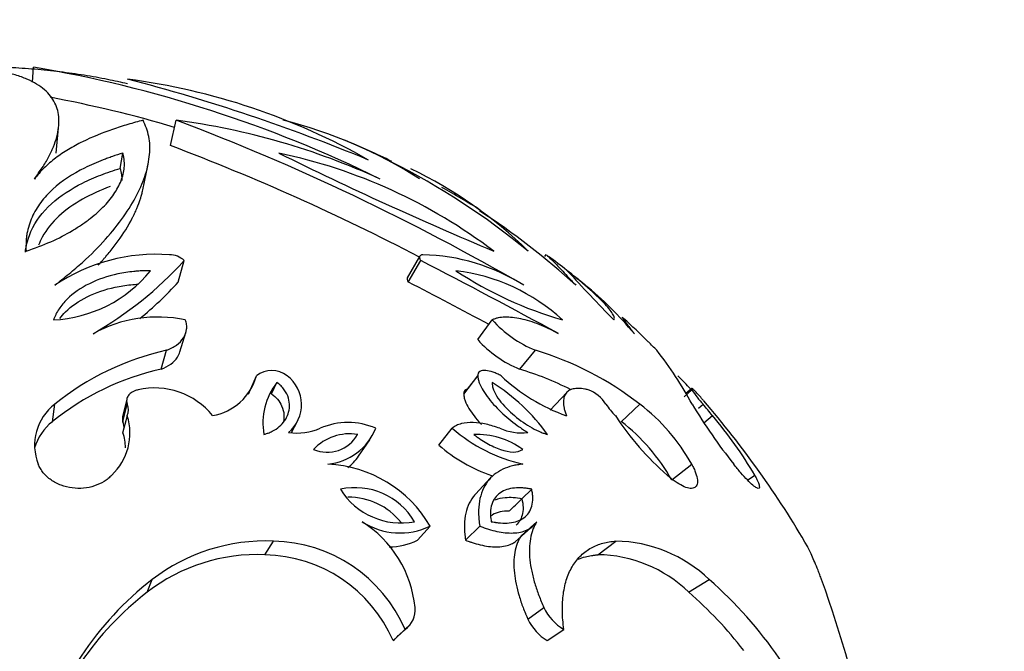
# Model space of a CAD drawing. Units: millimetres. Extents: x 0 to 1482, y 0 to 2215.
# Drawn here: x 916 to 945, y 1582 to 1601 of the extents above; entities that cross this region are included whole.
import ezdxf
from ezdxf import colors
from ezdxf.entities.mleader import LeaderData, LeaderLine
from ezdxf.math import Vec2, Vec3

# ---------------------------------------------------------------- set-up
doc = ezdxf.new("R2010")
doc.units = ezdxf.units.MM
doc.layers.add('DV1_Défaut', color=7, linetype='Continuous')
doc.layers.add('Défaut', color=7, linetype='Continuous')

# ---------------------------------------------------------------- blocks, each defined once
blk = doc.blocks.new('_DOT')
at = {"color": 0}
blk.add_line((0, 0), (-1, 0), dxfattribs=at)
at = {"color": 0, "const_width": 0.333}
blk.add_lwpolyline([(-0.1665, 0, 1), (0.1665, 0, 1)], format="xyb", close=True, dxfattribs=at)
blk = doc.blocks.new('SE')
at = {"layer": 'DV1_Défaut', "color": 7, "linetype": 'Continuous'}
for p, q in [((916.145, 1598.993), (916.174, 1599.437)), ((916.849, 1596.88), (916.922, 1597.628)), ((920.254, 1597.102), (920.424, 1597.856)), ((918.755, 1596.422), (918.834, 1596.877)), ((919.43, 1595.782), (919.576, 1596.499)), ((927.661, 1593.799), (927.294, 1593.165)), ((931.419, 1593.859), (931.373, 1593.798)), ((920.484, 1593.04), (920.661, 1593.679)), ((927.326, 1593.04), (927.699, 1593.679)), ((929.391, 1591.326), (929.822, 1591.915)), ((920.531, 1590.964), (920.709, 1591.543)), ((919.974, 1590.447), (920.136, 1591.011)), ((930.638, 1590.447), (931.105, 1591.011)), ((929.393, 1590.258), (929.077, 1589.85)), ((922.57, 1589.708), (922.806, 1590.251)), ((923.259, 1589.713), (923.418, 1590.05)), ((928.972, 1589.708), (929.391, 1590.251)), ((932.036, 1589.753), (931.543, 1589.224)), ((935.53, 1589.628), (935.758, 1589.832)), ((935.754, 1589.875), (935.579, 1589.719)), ((916.74, 1588.885), (916.81, 1589.404)), ((918.952, 1589.546), (918.827, 1589.04)), ((918.838, 1588.885), (918.967, 1589.405)), ((933.66, 1588.885), (934.214, 1589.404)), ((935.96, 1589.291), (936.092, 1589.405)), ((918.838, 1588.554), (918.968, 1589.064)), ((923.846, 1588.562), (924.025, 1588.897)), ((936.116, 1588.852), (936.371, 1589.064)), ((928.233, 1588.188), (928.631, 1588.687)), ((925.848, 1587.856), (926.178, 1588.346)), ((935.16, 1587.15), (935.756, 1587.62)), ((929.764, 1587.2), (929.334, 1586.742)), ((937.419, 1587.141), (937.629, 1587.29)), ((930.704, 1586.592), (930.995, 1586.874)), ((930.678, 1585.486), (931.146, 1585.908)), ((927.594, 1585.357), (927.974, 1585.776)), ((929.029, 1585.357), (929.45, 1585.776)), ((930.505, 1585.307), (930.968, 1585.725)), ((923.062, 1584.923), (923.312, 1585.329)), ((932.961, 1584.923), (933.494, 1585.329)), ((919.559, 1583.811), (919.709, 1584.186)), ((935.664, 1583.811), (936.275, 1584.186)), ((930.882, 1583.003), (931.356, 1583.354)), ((926.871, 1582.37), (927.23, 1582.703)), ((927.029, 1582.524), (927.386, 1582.855)), ((931.459, 1582.37), (931.95, 1582.703))]:
    blk.add_line(p, q, dxfattribs=at)
for centre, radius, start, end in [((909.959, 1562.554), 37.402, 63.7799, 80.4349), ((905.142, 1546.055), 54.801, 67.4694, 75.3814), ((916.402, 1579.563), 19.687, 60.3538, 82.497), ((909.768, 1561.817), 37.365, 73.5121, 79.3545), ((917.631, 1576.796), 21.244, 65.3731, 82.4453), ((896.05, 1533.242), 69.058, 59.82709, 69.33189), ((920.292, 1584.577), 13.685, 57.4166, 76.0094), ((896.312, 1533.768), 67.708, 62.42635, 69.29195), ((914.297, 1570.704), 28.8, 64.1871, 67.2504), ((920.195, 1581.239), 15.979, 52.7554, 78.1443), ((973.358, 1697.624), 112.418, 243.65989, 247.23974), ((916.893, 1576.954), 22.025, 50.5434, 63.2424), ((921.907, 1584.872), 12.778, 45.3329, 64.5227), ((914.297, 1570.704), 28.8, 58.2307, 60.8468), ((917.244, 1576.405), 22.373, 47.6667, 56.96), ((919.833, 1588.445), 5.422, 85.9123, 123.9196), ((920.219, 1593.207), 0.646, 46.9017, 89.9692), ((927.637, 1588.045), 5.809, 57.4933, 88.8134), ((914.297, 1570.704), 28.8, 51.963, 53.3212), ((912.408, 1601.198), 11.165, 299.7445, 317.6626), ((848.217, 1439.073), 173.84, 61.26469, 62.79271), ((916.589, 1595.852), 3.941, 272.6431, 321.1069), ((928.055, 1587.726), 5.693, 47.3776, 83.0688), ((935.099, 1602.986), 11.521, 236.5124, 253.9339), ((914.297, 1570.704), 28.8, 50.6103, 51.963), ((971.199, 1629.06), 52.967, 222.3504, 224.5293), ((912.446, 1600.369), 10.877, 309.3076, 317.6443), ((851.637, 1445.712), 165.633, 61.87066, 62.80829), ((925.004, 1583.88), 11.829, 40.128, 50.1822), ((919.875, 1588.001), 3.998, 78.1975, 118.8244), ((932.424, 1594.245), 3.493, 221.8378, 247.8038), ((914.297, 1570.704), 28.8, 45.5539, 47.5628), ((931.937, 1593.615), 3.424, 221.9469, 247.6947), ((920.639, 1577.338), 19.623, 44.1721, 45.1855), ((921.894, 1583.126), 8.078, 102.567, 128.9961), ((928.337, 1581.842), 9.577, 52.1474, 73.2008), ((926.075, 1584.197), 11.002, 28.2485, 38.2654), ((921.634, 1582.882), 7.745, 102.3776, 129.1855), ((923.265, 1589.667), 0.743, 51.8943, 128.1296), ((927.988, 1581.612), 9.223, 63.1808, 73.3022), ((921.222, 1590.681), 1.641, 279.869, 344.8324), ((924.967, 1588.837), 1.967, 141.9427, 189.7091), ((923.06, 1589.39), 1.088, 310.4715, 52.3862), ((926.69, 1585.071), 5.882, 35.7284, 57.8306), ((933.861, 1594.254), 5.505, 226.656, 250.5612), ((898.135, 1553.36), 52.396, 44.1485, 44.7556), ((919.782, 1587.677), 2.211, 38.8475, 102.8895), ((932.305, 1588.828), 1.069, 32.6214, 69.8436), ((938.601, 1591.706), 3.405, 213.406, 222.5347), ((917.743, 1588.187), 1.534, 127.4638, 201.6963), ((918.543, 1589.233), 0.457, 338.2716, 22.0338), ((934.859, 1590.471), 1.968, 212.8163, 225.6517), ((930.647, 1584.761), 5.855, 29.2307, 52.4732), ((950.468, 1598.289), 17.177, 211.1471, 218.3969), ((930.832, 1584.816), 6.98, 37.4833, 41.0979), ((914.297, 1570.704), 28.8, 30.124, 40.7563), ((917.645, 1587.702), 1.489, 127.4161, 164.3903), ((917.304, 1588.551), 1.741, 313.596, 17.1226), ((918.424, 1588.718), 0.446, 352.8411, 21.9398), ((925.532, 1586.815), 2.046, 66.2537, 113.7692), ((940.711, 1593.798), 8.639, 213.2263, 228.8731), ((930.193, 1584.371), 5.693, 29.2316, 52.4723), ((927.317, 1581.309), 11.921, 30.1168, 40.5836), ((917.238, 1588.051), 1.678, 1.9385, 17.4469), ((924.016, 1590.294), 1.749, 261.7809, 293.2999), ((925.591, 1587.02), 1.504, 81.2615, 136.2412), ((924.914, 1589.013), 1.037, 246.7387, 330.764), ((924.764, 1589.328), 1.716, 275.682, 338.0762), ((931.807, 1592.341), 4.841, 229.0062, 257.2017), ((929.352, 1586.172), 2.335, 53.9274, 91.9999), ((930.689, 1590.132), 1.581, 246.0106, 277.03), ((931.28, 1591.659), 4.619, 228.7321, 251.3306), ((924.483, 1588.797), 1.654, 308.9782, 325.4372), ((924.758, 1583.903), 3.722, 30.2187, 87.2973), ((925.742, 1584.873), 2.048, 30.3716, 102.2241), ((927.109, 1587.985), 2.115, 211.6839, 280.9118), ((925.544, 1584.628), 2.011, 38.7706, 90.3953), ((922.932, 1594.216), 10.887, 312.7373, 315.5552), ((924.127, 1583.023), 3.414, 5.5713, 57.6657), ((927.081, 1587.633), 2.061, 236.8389, 295.6838), ((923.078, 1579.82), 5.514, 87.5613, 127.6558), ((923.227, 1580.966), 4.364, 23.463, 88.8777), ((926.725, 1587.155), 1.997, 270.9593, 295.792), ((933.425, 1581.209), 4.121, 46.2477, 89.0452), ((922.83, 1579.578), 5.35, 87.5172, 127.6999), ((922.976, 1580.677), 4.247, 23.4941, 88.8466), ((932.925, 1580.993), 3.931, 45.814, 89.4789), ((925.593, 1576.606), 9.596, 127.8217, 165.129), ((927.829, 1574.568), 12.8, 20.5835, 48.7095), ((902.89, 1571.081), 38.998, 11.8189, 19.6358), ((925.265, 1576.452), 9.312, 127.7865, 163.2206), ((927.628, 1574.582), 12.238, 37.7661, 48.9515), ((926.839, 1583.273), 0.691, 304.4783, 6.7215), ((932.698, 1583.982), 1.481, 205.0627, 239.665), ((932.214, 1583.638), 1.475, 205.4856, 239.2421), ((926.474, 1582.932), 0.688, 305.2539, 323.6862)]:
    blk.add_arc(centre, radius, start, end, dxfattribs=at)
for points, knots in [([(916.203, 1596.108), (916.242, 1596.164), (916.321, 1596.277), (916.473, 1596.495), (916.634, 1596.761), (916.775, 1597.068), (916.909, 1597.459), (916.964, 1597.91), (916.847, 1598.382), (916.537, 1598.779), (916.105, 1599.042), (915.646, 1599.208), (915.243, 1599.309), (914.787, 1599.388), (914.46, 1599.42), (914.297, 1599.437)], [0, 0, 0, 0, 0.031269, 0.062524, 0.12501, 0.187546, 0.250063, 0.375046, 0.500029, 0.625003, 0.749954, 0.812472, 0.874987, 0.937491, 1, 1, 1, 1]), ([(915.457, 1599.437), (915.711, 1599.42), (916.219, 1599.388), (916.968, 1599.309), (917.692, 1599.208), (918.36, 1599.088), (918.777, 1598.996), (918.969, 1598.95)], [0, 0, 0, 0, 0.2044201, 0.4088257, 0.6132673, 0.8177183, 1, 1, 1, 1]), ([(919.436, 1597.856), (919.362, 1597.837), (919.211, 1597.797), (918.909, 1597.71), (918.375, 1597.54), (917.772, 1597.297), (917.214, 1596.994), (916.828, 1596.734), (916.539, 1596.491), (916.34, 1596.277), (916.249, 1596.164), (916.203, 1596.108)], [0, 0, 0, 0, 0.061974, 0.125018, 0.250031, 0.500006, 0.625161, 0.750001, 0.875004, 0.937489, 1, 1, 1, 1]), ([(916.807, 1592.944), (916.88, 1593.002), (917.024, 1593.117), (917.308, 1593.343), (917.775, 1593.74), (918.563, 1594.545), (919.191, 1595.436), (919.535, 1596.262), (919.65, 1596.843), (919.637, 1597.289), (919.542, 1597.623), (919.471, 1597.778), (919.436, 1597.856)], [0, 0, 0, 0, 0.031287, 0.062559, 0.12506, 0.250112, 0.499797, 0.62483, 0.74986, 0.874926, 0.937442, 1, 1, 1, 1]), ([(918.834, 1596.877), (918.727, 1596.844), (918.623, 1596.811), (918.476, 1596.761), (918.429, 1596.745), (918.336, 1596.711), (918.296, 1596.696), (918.058, 1596.604), (917.875, 1596.524), (917.339, 1596.256), (917.018, 1596.046), (916.62, 1595.682), (916.5, 1595.552), (916.292, 1595.275), (916.202, 1595.123), (916.065, 1594.815), (916.013, 1594.647), (915.976, 1594.441), (915.97, 1594.399), (915.963, 1594.335), (915.961, 1594.313), (915.958, 1594.28), (915.958, 1594.269), (915.956, 1594.247), (915.956, 1594.232), (915.953, 1594.165), (915.953, 1594.077), (915.954, 1593.959)], [0, 0, 0, 0, 0.0625, 0.0625, 0.09375, 0.09375, 0.125, 0.125, 0.25, 0.25, 0.5, 0.5, 0.625, 0.625, 0.75, 0.75, 0.875, 0.875, 0.90625, 0.90625, 0.921875, 0.921875, 0.929688, 0.929688, 0.9375, 0.9375, 1, 1, 1, 1]), ([(915.954, 1593.959), (916.212, 1594.051), (916.462, 1594.138), (916.927, 1594.347), (917.133, 1594.454), (917.433, 1594.632), (917.52, 1594.687), (917.698, 1594.807), (917.783, 1594.869), (918.028, 1595.06), (918.164, 1595.184), (918.412, 1595.444), (918.515, 1595.574), (918.685, 1595.837), (918.753, 1595.972), (918.822, 1596.165), (918.842, 1596.236), (918.869, 1596.366), (918.877, 1596.43), (918.884, 1596.556), (918.881, 1596.624), (918.868, 1596.718), (918.863, 1596.746), (918.848, 1596.82), (918.843, 1596.842), (918.834, 1596.877)], [0, 0, 0, 0, 0.125, 0.125, 0.25, 0.25, 0.3125, 0.3125, 0.375, 0.375, 0.5, 0.5, 0.625, 0.625, 0.75, 0.75, 0.8125, 0.8125, 0.875, 0.875, 0.9375, 0.9375, 0.96875, 0.96875, 1, 1, 1, 1]), ([(915.935, 1593.933), (915.94, 1593.979), (915.946, 1594.024), (915.984, 1594.234), (916.034, 1594.394), (916.238, 1594.854), (916.447, 1595.127), (916.977, 1595.61), (917.292, 1595.814), (917.811, 1596.074), (917.991, 1596.153), (918.366, 1596.297), (918.562, 1596.362), (918.755, 1596.422)], [0, 0, 0, 0, 0.0372691, 0.0372691, 0.1748021, 0.1748021, 0.4498681, 0.4498681, 0.724934, 0.724934, 0.862467, 0.862467, 1, 1, 1, 1]), ([(918.755, 1596.422), (918.77, 1596.36), (918.784, 1596.297), (918.8, 1596.178), (918.803, 1596.123), (918.802, 1596.068)], [0, 0, 0, 0, 0.533137, 0.533137, 1, 1, 1, 1]), ([(918.461, 1595.884), (918.166, 1595.776), (917.888, 1595.65), (917.373, 1595.36), (917.137, 1595.195), (916.73, 1594.818), (916.562, 1594.61), (916.397, 1594.302), (916.36, 1594.221), (916.329, 1594.138)], [0, 0, 0, 0, 0.2993284, 0.2993284, 0.5986567, 0.5986567, 0.8979851, 0.8979851, 1, 1, 1, 1]), ([(918.096, 1593.539), (918.132, 1593.578), (918.168, 1593.617), (918.218, 1593.673), (918.225, 1593.681), (918.247, 1593.705), (918.257, 1593.717), (918.289, 1593.754), (918.31, 1593.778), (918.373, 1593.852), (918.415, 1593.903), (918.539, 1594.056), (918.62, 1594.161), (918.852, 1594.484), (918.995, 1594.711), (919.123, 1594.959), (919.127, 1594.966), (919.138, 1594.989), (919.144, 1595), (919.161, 1595.035), (919.172, 1595.058), (919.206, 1595.129), (919.228, 1595.178), (919.291, 1595.329), (919.331, 1595.435), (919.368, 1595.553), (919.369, 1595.554), (919.371, 1595.563), (919.373, 1595.567), (919.377, 1595.58), (919.379, 1595.589), (919.387, 1595.617), (919.393, 1595.636), (919.409, 1595.695), (919.419, 1595.737), (919.43, 1595.782)], [0, 0, 0, 0, 0.042867, 0.042867, 0.060009, 0.060009, 0.07715, 0.07715, 0.111434, 0.111434, 0.180001, 0.180001, 0.317135, 0.317135, 0.591404, 0.591404, 0.608546, 0.608546, 0.625688, 0.625688, 0.659971, 0.659971, 0.728538, 0.728538, 0.865673, 0.865673, 0.874244, 0.874244, 0.882815, 0.882815, 0.899956, 0.899956, 0.93424, 0.93424, 1, 1, 1, 1]), ([(927.758, 1593.853), (927.744, 1593.851), (927.718, 1593.848), (927.677, 1593.831), (927.652, 1593.797), (927.659, 1593.749), (927.677, 1593.71), (927.692, 1593.689), (927.699, 1593.679)], [0, 0, 0, 0, 0.143095, 0.2862, 0.571174, 0.785288, 0.892658, 1, 1, 1, 1]), ([(931.434, 1593.85), (931.443, 1593.844), (931.486, 1593.808), (931.621, 1593.677), (931.857, 1593.43), (932.066, 1593.206), (932.203, 1593.06), (932.275, 1592.983), (932.311, 1592.944)], [0, 0, 0, 0, 0.1056103, 0.4036323, 0.7016526, 0.8508264, 0.9253917, 1, 1, 1, 1]), ([(919.657, 1593.378), (919.552, 1593.377), (919.468, 1593.376), (919.375, 1593.372), (919.323, 1593.369), (919.241, 1593.364), (919.2, 1593.36), (918.996, 1593.339), (918.841, 1593.315), (918.377, 1593.215), (918.098, 1593.12), (917.582, 1592.865), (917.359, 1592.71), (917.086, 1592.439), (917.005, 1592.341), (916.902, 1592.188), (916.872, 1592.135), (916.838, 1592.067), (916.835, 1592.06), (916.824, 1592.037), (916.818, 1592.024), (916.8, 1591.983), (916.786, 1591.951), (916.771, 1591.915)], [0, 0, 0, 0, 0.0625, 0.0625, 0.09375, 0.09375, 0.125, 0.125, 0.25, 0.25, 0.5, 0.5, 0.75, 0.75, 0.875, 0.875, 0.9375, 0.9375, 0.953125, 0.953125, 0.96875, 0.96875, 1, 1, 1, 1]), ([(933.439, 1591.915), (933.444, 1591.923), (933.446, 1591.929), (933.45, 1591.936), (933.451, 1591.939), (933.452, 1591.943), (933.452, 1591.943), (933.456, 1591.957), (933.455, 1591.971), (933.446, 1592.016), (933.428, 1592.056), (933.376, 1592.142), (933.34, 1592.191), (933.25, 1592.302), (933.193, 1592.366), (933.009, 1592.559), (932.857, 1592.703), (932.576, 1592.95), (932.477, 1593.035), (932.355, 1593.136), (932.33, 1593.157), (932.29, 1593.189), (932.276, 1593.2), (932.256, 1593.217), (932.249, 1593.223), (932.235, 1593.234), (932.223, 1593.244), (932.203, 1593.26), (932.148, 1593.304), (932.055, 1593.378)], [0, 0, 0, 0, 0.03125, 0.03125, 0.046875, 0.046875, 0.0625, 0.0625, 0.125, 0.125, 0.25, 0.25, 0.375, 0.375, 0.5, 0.5, 0.75, 0.75, 0.875, 0.875, 0.90625, 0.90625, 0.921875, 0.921875, 0.929688, 0.929688, 0.9375, 0.9375, 1, 1, 1, 1]), ([(916.958, 1591.959), (917.01, 1592.025), (917.067, 1592.09), (917.307, 1592.328), (917.525, 1592.478), (918.03, 1592.728), (918.312, 1592.824), (918.76, 1592.92), (918.913, 1592.945), (919.146, 1592.969), (919.222, 1592.974), (919.298, 1592.978)], [0, 0, 0, 0, 0.111189, 0.111189, 0.436309, 0.436309, 0.761428, 0.761428, 0.923987, 0.923987, 1, 1, 1, 1]), ([(920.136, 1591.011), (920.163, 1591.021), (920.218, 1591.042), (920.32, 1591.09), (920.48, 1591.191), (920.652, 1591.371), (920.736, 1591.587), (920.736, 1591.75), (920.718, 1591.844), (920.701, 1591.891), (920.693, 1591.915)], [0, 0, 0, 0, 0.06262, 0.12521, 0.250375, 0.500086, 0.749677, 0.874796, 0.937387, 1, 1, 1, 1]), ([(931.793, 1591.504), (931.744, 1591.53), (931.646, 1591.582), (931.451, 1591.678), (931.118, 1591.822), (930.665, 1591.963), (930.265, 1592.008), (930.025, 1591.984), (929.904, 1591.95), (929.849, 1591.927), (929.822, 1591.915)], [0, 0, 0, 0, 0.062562, 0.125096, 0.250187, 0.500046, 0.749837, 0.874912, 0.937438, 1, 1, 1, 1]), ([(933.713, 1591.975), (933.699, 1591.988), (933.674, 1592.008), (933.697, 1591.963), (933.803, 1591.822), (933.913, 1591.678), (933.988, 1591.582), (934.029, 1591.53), (934.049, 1591.504)], [0, 0, 0, 0, 0.13838, 0.425409, 0.712516, 0.856255, 0.928111, 1, 1, 1, 1]), ([(919.974, 1590.447), (920.187, 1590.528), (920.359, 1590.649), (920.491, 1590.855), (920.516, 1590.909), (920.532, 1590.965)], [0, 0, 0, 0, 0.752384, 0.752384, 1, 1, 1, 1]), ([(930.083, 1590.251), (930.044, 1590.272), (929.965, 1590.313), (929.809, 1590.375), (929.622, 1590.42), (929.469, 1590.401), (929.409, 1590.341), (929.392, 1590.294), (929.391, 1590.265), (929.391, 1590.251)], [0, 0, 0, 0, 0.125355, 0.250726, 0.500601, 0.749512, 0.874588, 0.937298, 1, 1, 1, 1]), ([(923.028, 1588.505), (923.088, 1588.523), (923.132, 1588.536), (923.173, 1588.551), (923.199, 1588.561), (923.24, 1588.579), (923.26, 1588.588), (923.362, 1588.641), (923.427, 1588.685), (923.61, 1588.843), (923.701, 1588.974), (923.799, 1589.261), (923.807, 1589.43), (923.735, 1589.669), (923.692, 1589.758), (923.609, 1589.872), (923.574, 1589.914), (923.504, 1589.982), (923.466, 1590.013), (923.418, 1590.05)], [0, 0, 0, 0, 0.0625, 0.0625, 0.09375, 0.09375, 0.125, 0.125, 0.25, 0.25, 0.5, 0.5, 0.75, 0.75, 0.875, 0.875, 0.9375, 0.9375, 1, 1, 1, 1]), ([(929.391, 1590.251), (929.395, 1590.218), (929.401, 1590.151), (929.446, 1590.004), (929.583, 1589.731), (929.901, 1589.333), (930.293, 1588.977), (930.584, 1588.757), (930.754, 1588.642), (930.839, 1588.589), (930.882, 1588.562)], [0, 0, 0, 0, 0.062657, 0.125302, 0.25038, 0.49962, 0.749433, 0.874704, 0.937333, 1, 1, 1, 1]), ([(929.821, 1590.05), (929.821, 1590.013), (929.82, 1589.982), (929.832, 1589.914), (929.844, 1589.872), (929.888, 1589.758), (929.937, 1589.669), (930.1, 1589.43), (930.259, 1589.261), (930.584, 1588.974), (930.764, 1588.843), (931.031, 1588.685), (931.115, 1588.641), (931.232, 1588.588), (931.254, 1588.579), (931.298, 1588.561), (931.325, 1588.551), (931.366, 1588.536), (931.408, 1588.523), (931.465, 1588.505)], [0, 0, 0, 0, 0.0625, 0.0625, 0.125, 0.125, 0.25, 0.25, 0.5, 0.5, 0.75, 0.75, 0.875, 0.875, 0.90625, 0.90625, 0.9375, 0.9375, 1, 1, 1, 1]), ([(919.288, 1589.832), (919.272, 1589.829), (919.238, 1589.822), (919.176, 1589.802), (919.091, 1589.761), (919.005, 1589.685), (918.954, 1589.588), (918.945, 1589.507), (918.952, 1589.448), (918.962, 1589.419), (918.967, 1589.405)], [0, 0, 0, 0, 0.071557, 0.143116, 0.286055, 0.500033, 0.699766, 0.849736, 0.924881, 1, 1, 1, 1]), ([(923.259, 1589.713), (923.259, 1589.713), (923.259, 1589.713), (923.259, 1589.713), (923.323, 1589.664), (923.385, 1589.611), (923.433, 1589.553), (923.485, 1589.492), (923.526, 1589.426), (923.556, 1589.36), (923.598, 1589.269), (923.62, 1589.175), (923.625, 1589.086), (923.629, 1589.021), (923.624, 1588.957), (923.612, 1588.895)], [0, 0, 0, 0, 0.000052, 0.000052, 0.000052, 0.217055, 0.217055, 0.217055, 0.447185, 0.447185, 0.447185, 0.766808, 0.766808, 0.766808, 1, 1, 1, 1]), ([(929.065, 1589.846), (929.054, 1589.842), (929.044, 1589.838), (929.015, 1589.821), (928.998, 1589.803), (928.976, 1589.762), (928.973, 1589.74), (928.972, 1589.708)], [0, 0, 0, 0, 0.1793938, 0.1793938, 0.5896969, 0.5896969, 1, 1, 1, 1]), ([(928.972, 1589.708), (928.976, 1589.666), (928.981, 1589.633), (928.988, 1589.598), (928.993, 1589.576), (929.004, 1589.541), (929.01, 1589.522), (929.046, 1589.425), (929.081, 1589.356), (929.176, 1589.199), (929.223, 1589.132), (929.341, 1588.98), (929.407, 1588.903), (929.488, 1588.818), (929.494, 1588.811), (929.499, 1588.805)], [0, 0, 0, 0, 0.122517, 0.122517, 0.183775, 0.183775, 0.245033, 0.245033, 0.490066, 0.490066, 0.735099, 0.735099, 0.980132, 0.980132, 1, 1, 1, 1]), ([(932.673, 1589.832), (932.64, 1589.84), (932.573, 1589.856), (932.446, 1589.876), (932.3, 1589.878), (932.15, 1589.843), (932.034, 1589.766), (931.959, 1589.648), (931.931, 1589.487), (931.948, 1589.324), (931.987, 1589.178), (932.015, 1589.102), (932.029, 1589.063)], [0, 0, 0, 0, 0.062554, 0.125062, 0.250095, 0.376923, 0.500075, 0.626187, 0.749983, 0.874943, 0.937441, 1, 1, 1, 1]), ([(936.109, 1589.511), (936.068, 1589.558), (935.984, 1589.654), (935.882, 1589.766), (935.805, 1589.843), (935.76, 1589.878), (935.746, 1589.876), (935.75, 1589.856), (935.756, 1589.84), (935.758, 1589.832)], [0, 0, 0, 0, 0.141073, 0.314079, 0.482971, 0.656962, 0.828461, 0.914199, 1, 1, 1, 1]), ([(930.046, 1588.687), (929.978, 1588.711), (929.842, 1588.759), (929.575, 1588.828), (929.251, 1588.874), (928.955, 1588.848), (928.778, 1588.785), (928.69, 1588.734), (928.651, 1588.703), (928.631, 1588.687)], [0, 0, 0, 0, 0.125095, 0.2502, 0.500101, 0.749808, 0.874901, 0.937417, 1, 1, 1, 1]), ([(929.27, 1588.506), (929.323, 1588.466), (929.333, 1588.458), (929.398, 1588.411), (929.43, 1588.388), (929.528, 1588.323), (929.593, 1588.283), (929.731, 1588.205), (929.799, 1588.17), (929.933, 1588.108), (929.994, 1588.083), (930.344, 1587.961), (930.573, 1587.951), (930.727, 1588.06)], [0, 0, 0, 0, 0.0625, 0.0625, 0.125, 0.125, 0.25, 0.25, 0.375, 0.375, 0.5, 0.5, 1, 1, 1, 1]), ([(918.505, 1587.29), (918.47, 1587.257), (918.4, 1587.189), (918.235, 1587.074), (917.996, 1586.962), (917.671, 1586.893), (917.327, 1586.898), (916.99, 1586.982), (916.691, 1587.139), (916.495, 1587.322), (916.378, 1587.487), (916.338, 1587.576), (916.318, 1587.62)], [0, 0, 0, 0, 0.062621, 0.125232, 0.250237, 0.375204, 0.500129, 0.625019, 0.749892, 0.874771, 0.937387, 1, 1, 1, 1]), ([(930.735, 1587.62), (930.682, 1587.614), (930.575, 1587.601), (930.369, 1587.561), (930.129, 1587.475), (929.876, 1587.321), (929.67, 1587.108), (929.519, 1586.842), (929.431, 1586.523), (929.408, 1586.226), (929.424, 1585.972), (929.441, 1585.841), (929.45, 1585.776)], [0, 0, 0, 0, 0.062543, 0.125044, 0.250073, 0.376848, 0.500043, 0.625065, 0.74997, 0.874967, 0.937454, 1, 1, 1, 1]), ([(935.756, 1587.62), (935.779, 1587.576), (935.825, 1587.487), (935.891, 1587.322), (935.935, 1587.139), (935.916, 1586.982), (935.828, 1586.898), (935.68, 1586.893), (935.488, 1586.962), (935.303, 1587.074), (935.147, 1587.189), (935.068, 1587.257), (935.028, 1587.29)], [0, 0, 0, 0, 0.062613, 0.125229, 0.250108, 0.374981, 0.499871, 0.624796, 0.749763, 0.874768, 0.937379, 1, 1, 1, 1]), ([(937.629, 1587.29), (937.647, 1587.257), (937.683, 1587.189), (937.736, 1587.074), (937.774, 1586.962), (937.766, 1586.893), (937.7, 1586.898), (937.581, 1586.982), (937.415, 1587.139), (937.25, 1587.322), (937.111, 1587.487), (937.041, 1587.576), (937.006, 1587.62)], [0, 0, 0, 0, 0.062621, 0.125232, 0.250237, 0.375204, 0.500129, 0.625019, 0.749892, 0.874771, 0.937387, 1, 1, 1, 1]), ([(930.995, 1586.874), (930.939, 1586.885), (930.895, 1586.892), (930.848, 1586.9), (930.819, 1586.904), (930.776, 1586.909), (930.755, 1586.911), (930.654, 1586.919), (930.567, 1586.918), (930.407, 1586.903), (930.326, 1586.887), (930.185, 1586.84), (930.121, 1586.809), (930.006, 1586.731), (929.95, 1586.678), (929.865, 1586.562), (929.833, 1586.496), (929.786, 1586.348), (929.773, 1586.268), (929.768, 1586.136), (929.77, 1586.092), (929.776, 1586.024), (929.778, 1586.012), (929.783, 1585.966), (929.787, 1585.939), (929.791, 1585.908)], [0, 0, 0, 0, 0.0625, 0.0625, 0.09375, 0.09375, 0.125, 0.125, 0.25, 0.25, 0.375, 0.375, 0.5, 0.5, 0.625, 0.625, 0.75, 0.75, 0.875, 0.875, 0.9375, 0.9375, 0.96875, 0.96875, 1, 1, 1, 1]), ([(929.791, 1585.908), (929.823, 1585.903), (929.851, 1585.898), (929.886, 1585.892), (929.897, 1585.891), (929.915, 1585.888), (929.919, 1585.887), (929.979, 1585.878), (930.023, 1585.873), (930.157, 1585.864), (930.24, 1585.865), (930.414, 1585.882), (930.493, 1585.899), (930.637, 1585.948), (930.698, 1585.978), (930.879, 1586.108), (930.96, 1586.225), (931.02, 1586.445), (931.03, 1586.525), (931.029, 1586.63), (931.028, 1586.652), (931.025, 1586.695), (931.021, 1586.725), (931.015, 1586.768), (931.007, 1586.813), (930.995, 1586.874)], [0, 0, 0, 0, 0.03125, 0.03125, 0.046875, 0.046875, 0.0625, 0.0625, 0.125, 0.125, 0.25, 0.25, 0.375, 0.375, 0.5, 0.5, 0.75, 0.75, 0.875, 0.875, 0.90625, 0.90625, 0.9375, 0.9375, 1, 1, 1, 1]), ([(929.333, 1586.741), (929.305, 1586.71), (929.278, 1586.678), (929.139, 1586.492), (929.057, 1586.299), (929.002, 1585.967), (928.993, 1585.852), (928.996, 1585.671), (928.999, 1585.612), (929.008, 1585.531), (929.008, 1585.524), (929.011, 1585.498), (929.013, 1585.483), (929.019, 1585.436), (929.023, 1585.399), (929.029, 1585.357)], [0, 0, 0, 0, 0.09909, 0.09909, 0.549545, 0.549545, 0.774772, 0.774772, 0.887386, 0.887386, 0.91554, 0.91554, 0.943693, 0.943693, 1, 1, 1, 1]), ([(929.915, 1586.559), (930.004, 1586.597), (930.102, 1586.619), (930.284, 1586.636), (930.364, 1586.636), (930.531, 1586.624), (930.618, 1586.609), (930.704, 1586.592)], [0, 0, 0, 0, 0.3991144, 0.3991144, 0.6995572, 0.6995572, 1, 1, 1, 1]), ([(930.704, 1586.592), (930.722, 1586.504), (930.737, 1586.415), (930.739, 1586.249), (930.729, 1586.17), (930.677, 1585.983), (930.618, 1585.885), (930.536, 1585.808)], [0, 0, 0, 0, 0.277925, 0.277925, 0.55585, 0.55585, 1, 1, 1, 1]), ([(930.32, 1586.22), (930.136, 1586.225), (929.965, 1586.195), (929.818, 1586.1), (929.805, 1586.09), (929.792, 1586.08)], [0, 0, 0, 0, 0.905088, 0.905088, 1, 1, 1, 1]), ([(929.45, 1585.776), (929.493, 1585.76), (929.579, 1585.728), (929.752, 1585.67), (930.049, 1585.593), (930.456, 1585.548), (930.808, 1585.621), (931, 1585.741), (931.09, 1585.83), (931.127, 1585.882), (931.146, 1585.908)], [0, 0, 0, 0, 0.062613, 0.125189, 0.250371, 0.500175, 0.749689, 0.874819, 0.93738, 1, 1, 1, 1]), ([(931.146, 1585.908), (931.125, 1585.871), (931.082, 1585.796), (931.009, 1585.635), (930.95, 1585.407), (930.92, 1585.103), (930.935, 1584.777), (930.99, 1584.431), (931.081, 1584.076), (931.182, 1583.774), (931.279, 1583.534), (931.33, 1583.414), (931.356, 1583.354)], [0, 0, 0, 0, 0.062547, 0.125025, 0.250037, 0.3734, 0.499991, 0.622669, 0.749966, 0.874981, 0.937469, 1, 1, 1, 1]), ([(929.029, 1585.357), (929.088, 1585.335), (929.13, 1585.32), (929.161, 1585.309), (929.177, 1585.303), (929.199, 1585.296), (929.21, 1585.292), (929.241, 1585.282), (929.261, 1585.275), (929.357, 1585.246), (929.444, 1585.223), (929.694, 1585.17), (929.853, 1585.154), (930.068, 1585.162), (930.145, 1585.17), (930.279, 1585.199), (930.341, 1585.22), (930.434, 1585.263), (930.47, 1585.284), (930.504, 1585.307)], [0, 0, 0, 0, 0.07522, 0.07522, 0.094025, 0.094025, 0.11283, 0.11283, 0.150441, 0.150441, 0.300881, 0.300881, 0.601762, 0.601762, 0.752203, 0.752203, 0.902644, 0.902644, 1, 1, 1, 1]), ([(930.678, 1585.486), (930.651, 1585.439), (930.631, 1585.402), (930.61, 1585.362), (930.597, 1585.336), (930.58, 1585.297), (930.572, 1585.277), (930.535, 1585.179), (930.511, 1585.09), (930.477, 1584.896), (930.468, 1584.804), (930.463, 1584.6), (930.468, 1584.493), (930.492, 1584.267), (930.508, 1584.165), (930.555, 1583.939), (930.584, 1583.822), (930.656, 1583.581), (930.695, 1583.466), (930.759, 1583.296), (930.781, 1583.242), (930.814, 1583.162), (930.816, 1583.158), (930.826, 1583.134), (930.832, 1583.12), (930.851, 1583.077), (930.865, 1583.042), (930.882, 1583.003)], [0, 0, 0, 0, 0.0625, 0.0625, 0.09375, 0.09375, 0.125, 0.125, 0.25, 0.25, 0.375, 0.375, 0.5, 0.5, 0.625, 0.625, 0.75, 0.75, 0.875, 0.875, 0.9375, 0.9375, 0.953125, 0.953125, 0.96875, 0.96875, 1, 1, 1, 1]), ([(931.95, 1582.703), (931.939, 1582.797), (931.919, 1582.983), (931.904, 1583.255), (931.91, 1583.516), (931.942, 1583.849), (932.029, 1584.232), (932.21, 1584.616), (932.457, 1584.922), (932.762, 1585.141), (933.052, 1585.26), (933.301, 1585.31), (933.43, 1585.323), (933.494, 1585.329)], [0, 0, 0, 0, 0.062544, 0.125025, 0.187456, 0.250121, 0.375313, 0.500021, 0.62361, 0.749954, 0.874967, 0.937458, 1, 1, 1, 1]), ([(939.62, 1584.186), (939.602, 1584.233), (939.565, 1584.327), (939.494, 1584.507), (939.381, 1584.784), (939.264, 1585.048), (939.195, 1585.179), (939.171, 1585.22)], [0, 0, 0, 0, 0.095304, 0.190559, 0.381118, 0.761901, 1, 1, 1, 1]), ([(932.38, 1584.789), (932.449, 1584.819), (932.52, 1584.844), (932.652, 1584.88), (932.709, 1584.891), (932.791, 1584.903), (932.798, 1584.904), (932.825, 1584.908), (932.839, 1584.91), (932.886, 1584.915), (932.921, 1584.919), (932.961, 1584.923)], [0, 0, 0, 0, 0.385013, 0.385013, 0.692506, 0.692506, 0.76938, 0.76938, 0.846253, 0.846253, 1, 1, 1, 1])]:
    blk.add_open_spline(points, degree=3, knots=knots, dxfattribs=at)
for points in [[(927.294, 1593.165), (927.28, 1593.136), (927.289, 1593.095), (927.326, 1593.04)], [(918.827, 1589.04), (918.816, 1588.992), (918.818, 1588.939), (918.838, 1588.885)]]:
    blk.add_open_spline(points, degree=3, dxfattribs=at)

msp = doc.modelspace()

# ---------------------------------------------------------------- block references
at = {"layer": 'Défaut'}
msp.add_blockref('SE', (0, 0), dxfattribs=at)

# ---------------------------------------------------------------- leaders
at = {"layer": 'Défaut', "color": 7, "linetype": 'Continuous'}
ml = msp.add_multileader_mtext('Standard', dxfattribs=at)
ml.set_content('{\\pxsm0.9;\\fSolid Edge ISO|b1||i0||c0|p34;\\W1.;03/01/2018\\P}', color=256)
ml.set_leader_properties()
ml.set_arrow_properties(name='DOT')
ml.build(insert=Vec2(0, 0))
ml.multileader.update_dxf_attribs({"leader_type": 0, "dogleg_length": 0, "arrow_head_size": 12})
ctx = ml.context
ctx.base_point, ctx.char_height, ctx.arrow_head_size, ctx.landing_gap_size = Vec3(1146.244, 2208.335), 12, 12, 4.2
notes = []
notes.append((ctx, [(0, (0, 0, 0), (0, 0), (1, 0), 1, [])]))
ctx.mtext.insert = Vec3(1148.244, 2214.455)
for ctx, leaders in notes:
    for number, flags, end, landing, length, lines in leaders:
        leader = LeaderData()
        leader.index, (leader.has_last_leader_line, leader.has_dogleg_vector, leader.attachment_direction) = number, flags
        leader.last_leader_point, leader.dogleg_vector, leader.dogleg_length = Vec3(end), Vec3(landing), length
        for number, points, colour, breaks in lines:
            line = LeaderLine()
            line.index, line.vertices, line.color, line.breaks = number, Vec3.list(points), colors.encode_raw_color(colour), breaks
            leader.lines.append(line)
        ctx.leaders.append(leader)

doc.saveas('drawing.dxf')
